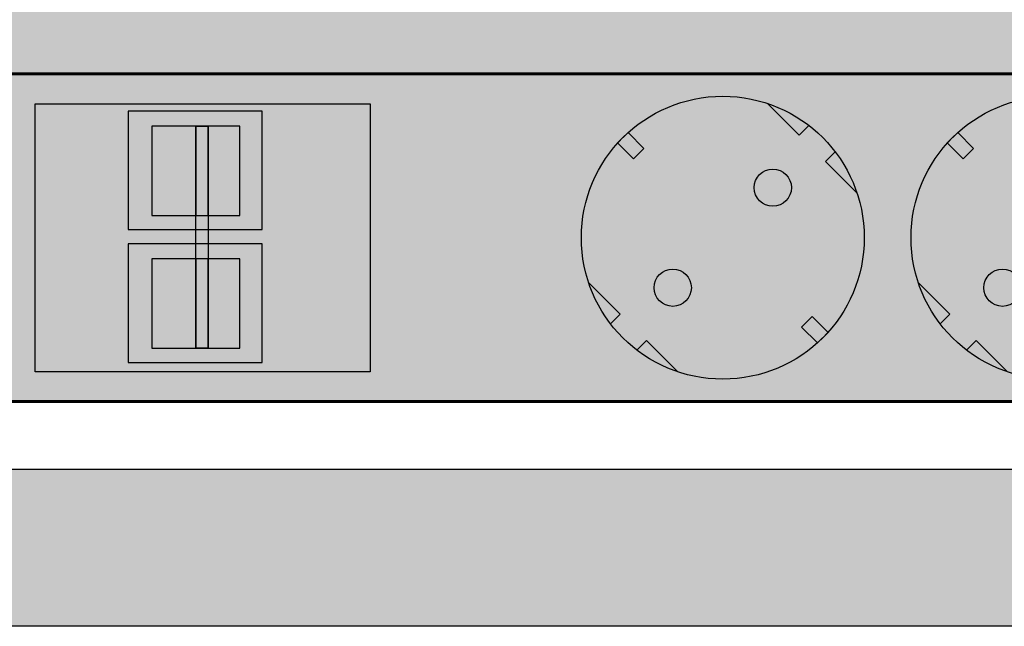
# Model space of a CAD drawing. Units: millimetres. Extents: x -405 to 10057, y -7482 to 553.
# Drawn here: x 1453 to 1586, y -7194 to -7113 of the extents above; entities that cross this region are included whole.
import ezdxf

# ---------------------------------------------------------------- set-up
doc = ezdxf.new("R2010")
doc.units = ezdxf.units.MM

# ---------------------------------------------------------------- blocks, each defined once
blk = doc.blocks.new('*U15')
at = {"lineweight": 25}
h = blk.add_hatch(color=251, dxfattribs=at)
h.set_gradient(color1=(102, 106, 98), color2=(120, 120, 110), rotation=90, tint=0.43)
h.paths.add_polyline_path([(0, 0), (482, 0), (482, 44), (0, 44)])
h = blk.add_hatch(color=256, dxfattribs=at)
h.dxf.hatch_style = 1
h.set_gradient(color1=(147, 144, 128), color2=(180, 178, 167), rotation=180, tint=1, name='CURVED')
h.paths.add_polyline_path([(83.15, 40), (38.15, 40), (38.15, 4), (83.15, 4)])
h.paths.add_polyline_path([(68.64, 23.09), (50.64, 23.09), (50.64, 39), (68.64, 39)], flags=16)
h.paths.add_polyline_path([(65.64, 25), (53.85, 25), (53.85, 37), (65.64, 37)], flags=0)
h.paths.add_polyline_path([(61.41, 25), (59.74, 25), (59.74, 37), (61.41, 37)], flags=0)
h = blk.add_hatch(color=256, dxfattribs=at)
h.dxf.hatch_style = 1
h.set_gradient(color1=(36, 35, 30), color2=(69, 67, 59), tint=1, name='CURVED')
h.paths.add_polyline_path([(141.13, 10), (142.54, 11.41), (144.66, 9.29, 0.270091), (148.56, 28.02), (144.33, 32.25), (145.63, 33.55, 0.033002), (143.98, 35.44, 0.033002), (142.09, 37.09), (140.79, 35.79), (136.56, 40.02, 0.270091), (117.83, 36.12), (119.95, 34), (118.54, 32.59), (116.42, 34.71, 0.270091), (112.52, 15.98), (116.75, 11.75), (115.45, 10.45, 0.033002), (117.11, 8.56, 0.033002), (118.99, 6.91), (120.29, 8.21), (124.52, 3.98, 0.270091), (143.25, 7.88)])
h.paths.add_polyline_path([(122.05, 13.51, -1), (125.59, 17.05, -1)], flags=16)
h.paths.add_polyline_path([(135.49, 26.95, -1), (139.03, 30.49, -1)], flags=16)
h = blk.add_hatch(color=256, dxfattribs=at)
h.dxf.hatch_style = 1
h.set_gradient(color1=(63, 62, 54), color2=(138, 134, 117), rotation=270, tint=1, name='CURVED')
h.paths.add_polyline_path([(140.79, 35.79), (142.09, 37.09, 0.082938), (136.56, 40.02)])
h = blk.add_hatch(color=256, dxfattribs=at)
h.dxf.hatch_style = 1
h.set_gradient(color1=(36, 35, 30), color2=(69, 67, 59), tint=1, name='CURVED')
h.paths.add_polyline_path([(185.42, 10), (186.83, 11.41), (188.95, 9.29, 0.270091), (192.85, 28.02), (188.62, 32.25), (189.92, 33.55, 0.033002), (188.27, 35.44, 0.033002), (186.38, 37.09), (185.08, 35.79), (180.85, 40.02, 0.270091), (162.12, 36.12), (164.24, 34), (162.83, 32.59), (160.71, 34.71, 0.270091), (156.81, 15.98), (161.04, 11.75), (159.74, 10.45, 0.033002), (161.4, 8.56, 0.033002), (163.28, 6.91), (164.58, 8.21), (168.81, 3.98, 0.270091), (187.54, 7.88)])
h.paths.add_polyline_path([(166.35, 13.51, -1), (169.88, 17.05, -1)], flags=16)
h.paths.add_polyline_path([(179.78, 26.95, -1), (183.32, 30.49, -1)], flags=16)
h = blk.add_hatch(color=256, dxfattribs=at)
h.dxf.hatch_style = 1
h.set_gradient(color1=(83, 80, 70), color2=(107, 104, 91), tint=1, name='CURVED')
h.paths.add_polyline_path([(68.64, 39), (50.64, 39), (50.64, 23.09), (68.64, 23.09)])
h.paths.add_polyline_path([(65.64, 25), (53.85, 25), (53.85, 37), (65.64, 37)], flags=16)
h.paths.add_polyline_path([(61.41, 25), (59.74, 25), (59.74, 37), (61.41, 37)], flags=16)
h = blk.add_hatch(color=256, dxfattribs=at)
h.dxf.hatch_style = 1
h.set_gradient(color1=(82, 163, 0), color2=(41, 82, 0), rotation=90, tint=1, name='INVCYLINDER')
h.paths.add_polyline_path([(65.64, 37), (61.41, 37), (61.41, 25), (65.64, 25)])
h.paths.add_polyline_path([(53.85, 25), (59.74, 25), (59.74, 37), (53.85, 37)])
h = blk.add_hatch(color=256, dxfattribs=at)
h.dxf.hatch_style = 1
h.set_gradient(color1=(82, 163, 0), color2=(41, 82, 0), rotation=90, tint=1, name='INVCYLINDER')
h.paths.add_polyline_path([(59.74, 37), (61.41, 37), (61.41, 7.16), (59.74, 7.16)])
h = blk.add_hatch(color=254)
h.set_gradient(color1=(226, 228, 228), color2=(37, 39, 39), rotation=90, tint=0.65, name='INVCYLINDER')
h.paths.add_polyline_path([(118.54, 32.59), (119.95, 34), (117.81, 36.14), (116.4, 34.73)])
h = blk.add_hatch(color=254)
h.set_gradient(color1=(226, 228, 228), color2=(37, 39, 39), rotation=90, tint=0.65, name='INVCYLINDER')
h.paths.add_polyline_path([(162.83, 32.59), (164.24, 34), (162.1, 36.14), (160.69, 34.73)])
h = blk.add_hatch(color=256, dxfattribs=at)
h.dxf.hatch_style = 1
h.set_gradient(color1=(63, 62, 54), color2=(138, 134, 117), rotation=270, tint=1, name='CURVED')
h.paths.add_polyline_path([(145.63, 33.55), (144.33, 32.25), (148.56, 28.02, 0.082938)])
h = blk.add_hatch(color=256, dxfattribs=at)
h.dxf.hatch_style = 1
h.set_gradient(color1=(10, 11, 11), color2=(0, 0, 0), tint=1, name='INVSPHERICAL')
h.paths.add_polyline_path([(134.76, 28.72, 1), (139.76, 28.72, 1)])
h = blk.add_hatch(color=256, dxfattribs=at)
h.dxf.hatch_style = 1
h.set_gradient(color1=(83, 80, 70), color2=(107, 104, 91), tint=1, name='CURVED')
h.paths.add_polyline_path([(68.64, 21.16), (50.64, 21.16), (50.64, 5.25), (68.64, 5.25)])
h.paths.add_polyline_path([(65.64, 7.16), (53.85, 7.16), (53.85, 19.16), (65.64, 19.16)], flags=16)
h.paths.add_polyline_path([(61.41, 7.16), (59.74, 7.16), (59.74, 19.16), (61.41, 19.16)], flags=16)
h = blk.add_hatch(color=256, dxfattribs=at)
h.dxf.hatch_style = 1
h.set_gradient(color1=(82, 163, 0), color2=(41, 82, 0), rotation=90, tint=1, name='INVCYLINDER')
h.paths.add_polyline_path([(65.64, 19.16), (61.41, 19.16), (61.41, 7.16), (65.64, 7.16)])
h.paths.add_polyline_path([(53.85, 7.16), (59.74, 7.16), (59.74, 19.16), (53.85, 19.16)])
h = blk.add_hatch(color=256, dxfattribs=at)
h.dxf.hatch_style = 1
h.set_gradient(color1=(10, 11, 11), color2=(0, 0, 0), tint=1, name='INVSPHERICAL')
h.paths.add_polyline_path([(126.32, 15.28, 1), (121.32, 15.28, 1)])
h = blk.add_hatch(color=256, dxfattribs=at)
h.dxf.hatch_style = 1
h.set_gradient(color1=(10, 11, 11), color2=(0, 0, 0), tint=1, name='INVSPHERICAL')
h.paths.add_polyline_path([(170.61, 15.28, 1), (165.61, 15.28, 1)])
h = blk.add_hatch(color=256, dxfattribs=at)
h.dxf.hatch_style = 1
h.set_gradient(color1=(63, 62, 54), color2=(138, 134, 117), rotation=90, tint=1, name='CURVED')
h.paths.add_polyline_path([(112.52, 15.98, 0.082938), (115.45, 10.45), (116.75, 11.75)])
h = blk.add_hatch(color=256, dxfattribs=at)
h.dxf.hatch_style = 1
h.set_gradient(color1=(63, 62, 54), color2=(138, 134, 117), rotation=90, tint=1, name='CURVED')
h.paths.add_polyline_path([(156.81, 15.98, 0.082938), (159.74, 10.45), (161.04, 11.75)])
h = blk.add_hatch(color=254)
h.set_gradient(color1=(226, 228, 228), color2=(37, 39, 39), rotation=90, tint=0.65, name='INVCYLINDER')
h.paths.add_polyline_path([(143.27, 7.86), (144.68, 9.27), (142.54, 11.41), (141.13, 10)])
h = blk.add_hatch(color=256, dxfattribs=at)
h.dxf.hatch_style = 1
h.set_gradient(color1=(63, 62, 54), color2=(138, 134, 117), rotation=90, tint=1, name='CURVED')
h.paths.add_polyline_path([(120.29, 8.21), (118.99, 6.91, 0.082938), (124.52, 3.98)])
h = blk.add_hatch(color=256, dxfattribs=at)
h.dxf.hatch_style = 1
h.set_gradient(color1=(63, 62, 54), color2=(138, 134, 117), rotation=90, tint=1, name='CURVED')
h.paths.add_polyline_path([(164.58, 8.21), (163.28, 6.91, 0.082938), (168.81, 3.98)])
for p, q in [((140.79, 35.79), (136.56, 40.02)), ((142.09, 37.09), (140.79, 35.79)), ((145.63, 33.55), (144.33, 32.25)), ((148.56, 28.02), (144.33, 32.25)), ((116.75, 11.75), (112.52, 15.98)), ((161.04, 11.75), (156.81, 15.98)), ((115.45, 10.45), (116.75, 11.75)), ((159.74, 10.45), (161.04, 11.75)), ((118.99, 6.91), (120.29, 8.21)), ((124.52, 3.98), (120.29, 8.21)), ((163.28, 6.91), (164.58, 8.21)), ((168.81, 3.98), (164.58, 8.21))]:
    blk.add_line(p, q)
at = {"const_width": 0.4}
blk.add_lwpolyline([(0, 0), (482, 0), (482, 44), (0, 44)], close=True, dxfattribs=at)
at = {"color": 251, "lineweight": 25}
blk.add_lwpolyline([(83.15, 40), (83.15, 4), (38.15, 4), (38.15, 40)], close=True, dxfattribs=at)
at = {"lineweight": 25}
for points in [[(68.64, 23.09), (68.64, 39), (50.64, 39), (50.64, 23.09)], [(65.64, 25), (65.64, 37), (53.85, 37), (53.85, 25)], [(61.41, 25), (61.41, 37), (59.74, 37), (59.74, 25)], [(59.74, 37), (61.41, 37), (61.41, 7.16), (59.74, 7.16)], [(116.4, 34.73), (117.81, 36.14), (119.95, 34), (118.54, 32.59)], [(160.69, 34.73), (162.1, 36.14), (164.24, 34), (162.83, 32.59)], [(68.64, 5.25), (68.64, 21.16), (50.64, 21.16), (50.64, 5.25)], [(65.64, 7.16), (65.64, 19.16), (53.85, 19.16), (53.85, 7.16)], [(61.41, 7.16), (61.41, 19.16), (59.74, 19.16), (59.74, 7.16)], [(143.27, 7.86), (144.68, 9.27), (142.54, 11.41), (141.13, 10)]]:
    blk.add_lwpolyline(points, close=True, dxfattribs=at)
for centre, radius in [((130.54, 22), 19), ((174.83, 22), 19), ((137.26, 28.72), 2.5), ((123.82, 15.28), 2.5), ((168.11, 15.28), 2.5)]:
    blk.add_circle(centre, radius)
blk = doc.blocks.new('*U16')
blk.add_blockref('*U15', (0, 0))
blk = doc.blocks.new('*U33')
at = {"lineweight": 25}
h = blk.add_hatch(color=251, dxfattribs=at)
h.set_gradient(color1=(62, 64, 59), color2=(90, 93, 86), tint=0.46, name='INVHEMISPHERICAL')
h.paths.add_polyline_path([(0, 853.24), (558.09, 853.24), (558.09, 0), (0, 0)])
h.paths.add_polyline_path([(21.05, 832.19), (537.04, 832.19), (537.04, 21.05), (21.05, 21.05)], flags=16)
at = {"lineweight": 30}
for points in [[(0, 853.24), (558.09, 853.24), (558.09, 0), (0, 0)], [(21.05, 832.19), (537.04, 832.19), (537.04, 21.05), (21.05, 21.05)]]:
    blk.add_lwpolyline(points, close=True, dxfattribs=at)
blk = doc.blocks.new('*U34')
blk.add_blockref('*U33', (0, 0))
blk = doc.blocks.new('*U1')
at = {"lineweight": 25}
h = blk.add_hatch(color=251, dxfattribs=at)
h.set_gradient(color1=(102, 106, 98), color2=(120, 120, 110), rotation=90, tint=0.43)
h.paths.add_polyline_path([(0, 0), (482, 0), (482, 44), (0, 44)])
at = {"const_width": 0.4}
blk.add_lwpolyline([(0, 0), (482, 0), (482, 44), (0, 44)], close=True, dxfattribs=at)
blk = doc.blocks.new('*U2')
blk.add_blockref('*U1', (0, 0))

msp = doc.modelspace()

# ---------------------------------------------------------------- block references
for name, p in [('*U34', (1379.15, -7194.11)), ('*U2', (1417.18, -7119.92)), ('*U16', (1417.18, -7163.92))]:
    msp.add_blockref(name, p)

doc.saveas('drawing.dxf')
